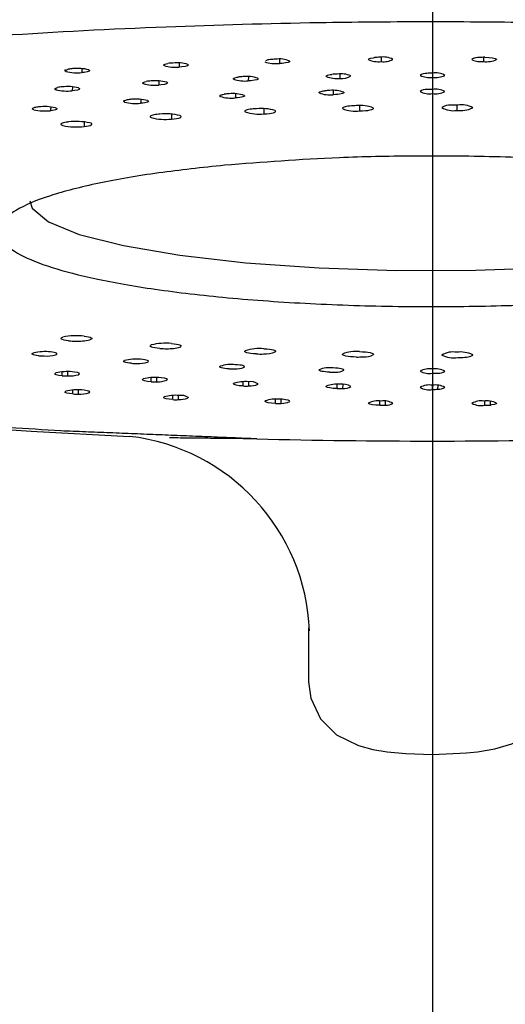
# Model space of a CAD drawing. Extents: x -562 to 487, y -742 to 742.
# Drawn here: x -299 to -291, y -125 to -110 of the extents above; entities that cross this region are included whole.
import ezdxf

# ---------------------------------------------------------------- set-up
doc = ezdxf.new("R2010")
doc.units = 0
doc.header["$LTSCALE"] = 25
doc.linetypes.add('CENTER', pattern=[2, 1.25, -0.25, 0.25, -0.25])
doc.linetypes.add('PHANTOM-S', pattern=[2.5, 1.25, -0.25, 0.25, -0.25, 0.25, -0.25])
doc.layers.add('外観', color=7, linetype='CONTINUOUS')

msp = doc.modelspace()

# ---------------------------------------------------------------- linework, layer by layer
at = {"layer": '外観', "color": 3, "linetype": 'CENTER'}
msp.add_line((-292.6120749, -3.97828737), (-292.61272363, -216.52197007), dxfattribs=at)
at = {"layer": '外観', "color": 3, "linetype": 'PHANTOM-S'}
msp.add_line((-292.61212071, -102.02197007), (-292.61212071, -121.02197007), dxfattribs=at)
at = {"layer": '外観', "color": 2}
for p, q in [((-293.43919371, -110.13062231), (-293.43958597, -110.19955012)), ((-291.78616321, -110.13041201), (-291.78576976, -110.19955012)), ((-298.27238874, -110.31371778), (-298.27489147, -110.37802153)), ((-296.94807277, -110.24913305), (-296.94696771, -110.26471982)), ((-296.70014832, -110.22277494), (-296.70201878, -110.28927736)), ((-295.08317803, -110.16110356), (-295.08434241, -110.22956882)), ((-291.97502847, -110.16305047), (-291.96995973, -110.17052194)), ((-298.53484139, -110.33429036), (-298.53328114, -110.35804461)), ((-295.82461096, -110.46485756), (-295.8230269, -110.4837755)), ((-295.58429012, -110.44304875), (-295.58581504, -110.51052551)), ((-294.32874459, -110.42170325), (-294.32724496, -110.43895623)), ((-294.10665525, -110.40126731), (-294.10743489, -110.46986538)), ((-292.61267786, -110.38680304), (-292.61267786, -110.45626232)), ((-298.69501895, -110.62719314), (-298.69306828, -110.65334226)), ((-298.42624366, -110.60825335), (-298.42901186, -110.67094355)), ((-297.28493485, -110.53917946), (-297.28363559, -110.55549946)), ((-297.02941387, -110.51205713), (-297.03162088, -110.57779725)), ((-292.61263093, -110.64728376), (-292.61263031, -110.71672613)), ((-298.59170652, -115.27137317), (-298.59354841, -115.20831539)), ((-298.50140846, -115.2743409), (-298.50062412, -115.20544639)), ((-298.3253284, -115.22761275), (-298.3276501, -115.25377188)), ((-297.15522768, -115.36712495), (-297.15668385, -115.30153859)), ((-297.06363784, -115.36843742), (-297.06233778, -115.29996876)), ((-296.90193738, -115.33068518), (-296.90321298, -115.34482715)), ((-295.66897972, -115.43627842), (-295.66998722, -115.36885583)), ((-295.57710157, -115.43592123), (-295.57533499, -115.36894195)), ((-295.43091647, -115.40013666), (-295.43176786, -115.4095284)), ((-298.41823865, -115.5656868), (-298.41947432, -115.50145267)), ((-298.32716989, -115.56782984), (-298.32596368, -115.49893986)), ((-298.15785837, -115.52209689), (-298.15984897, -115.54570988)), ((-294.14924627, -115.4780759), (-294.14976498, -115.40904634)), ((-294.05808646, -115.47605298), (-294.05592385, -115.41142621)), ((-292.61267786, -115.49205947), (-292.61267786, -115.4226002)), ((-292.52323515, -115.48839296), (-292.52076379, -115.42687329)), ((-296.8055464, -115.65667766), (-296.80647599, -115.58978792)), ((-296.71368651, -115.65715595), (-296.71211485, -115.5893195)), ((-296.55954131, -115.61956168), (-296.56059741, -115.63212009)), ((-295.1469162, -115.7178978), (-295.14748895, -115.6497256)), ((-295.05527162, -115.71670611), (-295.05338812, -115.65077294)), ((-293.46052036, -115.74867648), (-293.46071473, -115.67952932)), ((-293.37009516, -115.74582786), (-293.36797683, -115.6828646)), ((-291.76483537, -115.74867648), (-291.764641, -115.67952954)), ((-291.67662028, -115.74420214), (-291.67431925, -115.68419138)), ((-294.61267786, -119.34129948), (-294.61267786, -120.21150516))]:
    msp.add_line(p, q, dxfattribs=at)
at = {"layer": '外観', "color": 2, "flags": 128}
for points in [[(-293.64977907, -110.16668568), (-293.64197868, -110.1551025), (-293.61254273, -110.14462022), (-293.56482776, -110.136427), (-293.54873545, -110.13466037)], [(-291.76483537, -110.13018603), (-291.69924579, -110.13275669), (-291.64223804, -110.13894313), (-291.60027655, -110.14807252), (-291.57818127, -110.15903574), (-291.57557666, -110.16668568)], [(-296.94696775, -110.2647198), (-296.95370608, -110.25480721), (-296.94394064, -110.24497108), (-296.91272035, -110.23465124), (-296.88647658, -110.22974629)], [(-296.56059742, -110.24674241), (-296.5544084, -110.25836886), (-296.57067464, -110.26969537), (-296.60770876, -110.27944641), (-296.6609256, -110.28648325), (-296.70201878, -110.28927736)], [(-294.91809164, -110.18983386), (-294.91893512, -110.20150895), (-294.9419303, -110.21247816), (-294.98463124, -110.22150357), (-295.04179241, -110.22753591), (-295.08434241, -110.22956883)], [(-298.53328114, -110.35804461), (-298.54647548, -110.34660977), (-298.53713405, -110.335061), (-298.50633472, -110.32470838), (-298.49417384, -110.32216471)], [(-298.15984897, -110.33315263), (-298.14669525, -110.34460305), (-298.15605433, -110.35616276), (-298.18701587, -110.3665326), (-298.23570532, -110.37449684), (-298.27489147, -110.37802153)], [(-295.8230269, -110.4837755), (-295.8257575, -110.47212305), (-295.8061272, -110.46097022), (-295.76638076, -110.45158171), (-295.75207794, -110.44939967)], [(-295.43176786, -110.46933411), (-295.42909143, -110.48100087), (-295.44874908, -110.49216402), (-295.48867133, -110.50156514), (-295.54393608, -110.50810869), (-295.58581504, -110.51052551)], [(-294.32724496, -110.43895623), (-294.32480765, -110.42883233), (-294.30565601, -110.41926105), (-294.26505362, -110.40997851), (-294.23599194, -110.40605652)], [(-298.69306828, -110.65334226), (-298.70876633, -110.64358308), (-298.70758468, -110.63345257), (-298.68548833, -110.62244561), (-298.66482844, -110.61715612)], [(-298.3276501, -110.62509063), (-298.31106335, -110.63640582), (-298.31692562, -110.64803474), (-298.34471937, -110.65867175), (-298.39094174, -110.66706756), (-298.42901186, -110.67094355)], [(-297.28363559, -110.55549946), (-297.29337304, -110.54550879), (-297.28609976, -110.53545523), (-297.25749876, -110.52490964), (-297.233768, -110.52002413)], [(-296.90321298, -110.53403536), (-296.89352833, -110.54558963), (-296.90635859, -110.55704844), (-296.94040309, -110.56712269), (-296.99142616, -110.57463352), (-297.03162088, -110.57779725)], [(-296.03933967, -110.76156985), (-296.04435191, -110.75684969), (-296.04556877, -110.75205461), (-296.04296702, -110.74727618), (-296.03659634, -110.74260568), (-296.0265784, -110.73813228), (-296.01310453, -110.73394143), (-295.99643206, -110.73011317), (-295.97687939, -110.72672061)], [(-295.6519887, -110.74428334), (-295.64601271, -110.75100964), (-295.64770484, -110.75780916), (-295.65700012, -110.76442087), (-295.67354167, -110.77059089), (-295.6966944, -110.77608235), (-295.72556937, -110.78068439), (-295.75905799, -110.78422035), (-295.79587444, -110.78655331)], [(-294.44041507, -110.70416545), (-294.44198093, -110.69937342), (-294.43972728, -110.69458967), (-294.43369714, -110.68990555), (-294.42400568, -110.68541052), (-294.410838, -110.68119043), (-294.39444557, -110.67732587), (-294.37514145, -110.67389065), (-294.35329432, -110.67095038)], [(-294.04364117, -110.69544552), (-294.04256711, -110.70224884), (-294.04915356, -110.70895792), (-294.06314764, -110.71531519), (-294.08401206, -110.72107655), (-294.11094577, -110.72602081), (-294.14291466, -110.72995814), (-294.17869133, -110.73273737), (-294.21690217, -110.73425066)], [(-299.05070362, -110.97797018), (-299.06231835, -110.97361477), (-299.07036425, -110.96902288), (-299.07468765, -110.96428222), (-299.07520598, -110.95948333), (-299.07190934, -110.95471786), (-299.06486069, -110.95007681), (-299.05419464, -110.94564883), (-299.04011491, -110.94151848)], [(-298.70027982, -110.9444992), (-298.68485852, -110.95075611), (-298.67675956, -110.9574151), (-298.67629388, -110.96422049), (-298.68347936, -110.97091101), (-298.69804012, -110.97722978), (-298.71941712, -110.9829342), (-298.74678962, -110.98780526), (-298.77910663, -110.99165479)], [(-297.58422377, -110.85332042), (-297.59260333, -110.84874656), (-297.59727152, -110.84401577), (-297.59813919, -110.8392184), (-297.59518975, -110.83444607), (-297.58847955, -110.82978992), (-297.57813674, -110.82533888), (-297.56435884, -110.82117795), (-297.54740898, -110.81738659)], [(-297.21240448, -110.82773995), (-297.2016208, -110.83428315), (-297.19839192, -110.84106589), (-297.2028418, -110.84782776), (-297.21479961, -110.85430914), (-297.23380623, -110.86026119), (-297.25913192, -110.86545538), (-297.28980434, -110.86969229), (-297.32464581, -110.87280812)], [(-293.9494136, -110.91684201), (-293.97717566, -110.9204169), (-294.00183326, -110.92462247), (-294.02291516, -110.92937836), (-294.04001847, -110.93459368), (-294.05281633, -110.94016876), (-294.06106416, -110.94599705), (-294.06460432, -110.95196717), (-294.06336918, -110.95796502)], [(-293.78856411, -110.99658167), (-293.74057815, -110.99486297), (-293.69544376, -110.99155227), (-293.65489411, -110.9867767), (-293.62048634, -110.98071966), (-293.59354173, -110.97361372), (-293.57509496, -110.96573178), (-293.56585439, -110.95737649), (-293.5661749, -110.94886812)], [(-314.11267787, -110.96981575), (-314.06942647, -111.44142541), (-313.85217016, -112.10852402), (-313.47893461, -112.69756817), (-312.94429454, -113.228872), (-312.17440269, -113.74025564), (-311.3614296, -114.12683911), (-310.4496909, -114.46113709), (-309.44190818, -114.75720844), (-308.28527188, -115.03495196), (-306.99473211, -115.29028067), (-305.58152497, -115.52135466), (-304.06057851, -115.72630735), (-302.45127376, -115.90336057), (-300.7806089, -116.05084796), (-299.09281144, -116.16717873), (-297.5029758, -116.24961542)], [(-297.10815131, -111.05917509), (-297.12916339, -111.0639403), (-297.14619015, -111.06916316), (-297.15890619, -111.07474388), (-297.16706851, -111.0805758), (-297.1705211, -111.08654746), (-297.16919798, -111.09254475), (-297.16312445, -111.09845304), (-297.15241657, -111.10415942)], [(-296.8269592, -111.12812688), (-296.7835603, -111.12417796), (-296.74542957, -111.1188352), (-296.71403125, -111.11230377), (-296.69057103, -111.10483447), (-296.67594982, -111.09671414), (-296.67072907, -111.0882546), (-296.67510926, -111.07978069), (-296.68892222, -111.07161725)], [(-295.55744069, -110.96883081), (-295.58206742, -110.97304183), (-295.60311443, -110.97780238), (-295.62017948, -110.98302148), (-295.63293644, -110.98859938), (-295.64114151, -110.99442949), (-295.6446379, -111.00040039), (-295.64335877, -111.00639796), (-295.63732857, -111.01230759)], [(-295.33424779, -111.04390717), (-295.28810631, -111.04104551), (-295.2460646, -111.03667626), (-295.20973708, -111.0309672), (-295.18051874, -111.02413756), (-295.15953158, -111.01644961), (-295.14758152, -111.00819857), (-295.14512745, -110.99970127), (-295.15226363, -110.99128345)], [(-298.57136266, -111.18611642), (-298.5883511, -111.19134305), (-298.60102621, -111.19692657), (-298.60914575, -111.20276029), (-298.61255454, -111.20873271), (-298.61118745, -111.2147297), (-298.60507059, -111.22063665), (-298.59432087, -111.22634066), (-298.57914373, -111.23173273)], [(-298.23764441, -111.24760155), (-298.19783281, -111.24264224), (-298.16435523, -111.23642996), (-298.13849723, -111.22920329), (-298.12125177, -111.22123972), (-298.11328109, -111.21284506), (-298.11489126, -111.20434168), (-298.12602046, -111.19605609), (-298.14624134, -111.18830591)], [(-299.11267786, -112.44702738), (-299.07529492, -112.56790707), (-298.81531159, -112.78451899), (-298.31696452, -112.98816129), (-297.59940491, -113.17100812), (-296.69020818, -113.32603278), (-295.62431425, -113.44727776), (-294.44268482, -113.53008367), (-293.19072925, -113.57126834), (-291.91655948, -113.56924905), (-290.66914116, -113.52410342), (-289.49641186, -113.43756636)], [(-298.48768311, -114.70643082), (-298.52748948, -114.70147376), (-298.56096618, -114.69526412), (-298.58682829, -114.68804026), (-298.60408319, -114.68007944), (-298.61206859, -114.6716872), (-298.610478, -114.66318566), (-298.59937247, -114.65490113), (-298.57917827, -114.64715099)], [(-298.23775506, -114.63124871), (-298.19792888, -114.63620451), (-298.16443302, -114.64241388), (-298.13855377, -114.64963837), (-298.12128488, -114.65760055), (-298.11328949, -114.66599467), (-298.11487464, -114.6744984), (-298.12597945, -114.68278518), (-298.14617749, -114.6905368)], [(-296.82707766, -114.75072616), (-296.78366716, -114.75467126), (-296.74552071, -114.7600107), (-296.71410317, -114.76653945), (-296.69062099, -114.7740068), (-296.67597588, -114.78212601), (-296.67073023, -114.79058528), (-296.67508549, -114.79905979), (-296.68887438, -114.80722411)], [(-298.97184405, -114.94805149), (-299.00415214, -114.94420216), (-299.031519, -114.939333), (-299.05289455, -114.93363085), (-299.06745857, -114.9273145), (-299.07465225, -114.92062632), (-299.07419955, -114.91382294), (-299.06611785, -114.90716541), (-299.05071725, -114.90090919)], [(-298.70023402, -114.93434884), (-298.68482985, -114.92809066), (-298.67674911, -114.921431), (-298.67630206, -114.91462557), (-298.68350586, -114.90793564), (-298.69808392, -114.90161807), (-298.71947655, -114.89591542), (-298.74686238, -114.89104662), (-298.77918996, -114.88719746)], [(-297.01431798, -114.83121667), (-297.05770988, -114.82726985), (-297.09583759, -114.82192969), (-297.12723769, -114.81540114), (-297.150705, -114.80793479), (-297.16533877, -114.79981721), (-297.17057736, -114.79135997), (-297.16621968, -114.78288767), (-297.15243302, -114.77472492)], [(-295.45527994, -114.91918106), (-295.50141279, -114.91632131), (-295.5434494, -114.91195456), (-295.57977633, -114.9062484), (-295.60899928, -114.89942185), (-295.62999661, -114.89173693), (-295.6419624, -114.88348859), (-295.64443739, -114.87499343), (-295.6373266, -114.86657693)], [(-295.33437176, -114.83494882), (-295.28822188, -114.83780641), (-295.24616732, -114.84217199), (-295.20982301, -114.84787793), (-295.18058458, -114.85470512), (-295.1595748, -114.86239138), (-295.14760046, -114.87064156), (-295.14512138, -114.87913885), (-295.15223276, -114.88755695)], [(-293.84091388, -114.96861188), (-293.88888976, -114.96689486), (-293.93401708, -114.96358651), (-293.97456377, -114.9588138), (-294.00897357, -114.95275992), (-294.03592576, -114.94565723), (-294.05438586, -114.93777835), (-294.06364534, -114.92942568), (-294.06334884, -114.92091923)], [(-293.78869119, -114.88227736), (-293.74070018, -114.88399183), (-293.69555606, -114.88729859), (-293.65499237, -114.89207067), (-293.62056679, -114.8981248), (-293.59360127, -114.90522851), (-293.5751313, -114.91310902), (-293.56586615, -114.92146371), (-293.56616158, -114.92997175)], [(-297.47194769, -115.0706131), (-297.50677933, -115.06749727), (-297.53744479, -115.06326212), (-297.5627674, -115.05807014), (-297.5817755, -115.05212057), (-297.59373975, -115.04564169), (-297.59820107, -115.03888211), (-297.59498827, -115.03210118), (-297.58422463, -115.02555911)], [(-297.21236949, -115.0511072), (-297.20160373, -115.04456312), (-297.19839342, -115.03778011), (-297.20286182, -115.03101861), (-297.21483737, -115.02453822), (-297.23386028, -115.01858774), (-297.25920019, -115.01339564), (-297.28988421, -115.00916126), (-297.32473423, -115.00604601)], [(-292.0916956, -114.97328483), (-292.0625651, -114.97005494), (-292.03627814, -114.96615829), (-292.01333709, -114.96166935), (-291.99418039, -114.95667391), (-291.97917413, -114.95126743), (-291.96860511, -114.94555325), (-291.9626753, -114.93964056), (-291.96149803, -114.93364235)], [(-298.59170652, -115.27137317), (-298.64763447, -115.26489161), (-298.68808848, -115.25556849), (-298.70842203, -115.2444342), (-298.70642429, -115.23282416), (-298.69306828, -115.22552025)], [(-298.3276501, -115.25377188), (-298.31106454, -115.24245924), (-298.31691817, -115.23083271), (-298.34470301, -115.22019496), (-298.39091829, -115.21179799), (-298.42901186, -115.20791896)], [(-295.89541773, -115.1595647), (-295.93222362, -115.15723151), (-295.96570406, -115.15369715), (-295.99457437, -115.14909723), (-296.01772679, -115.14360827), (-296.03427293, -115.13744087), (-296.0435779, -115.13083168), (-296.04528467, -115.1240343), (-296.03932775, -115.11730956)], [(-295.65196506, -115.13456318), (-295.64600749, -115.12783639), (-295.64771823, -115.121037), (-295.65703161, -115.11442607), (-295.67359006, -115.10825741), (-295.69675782, -115.10276786), (-295.7256454, -115.0981682), (-295.75914369, -115.09463501), (-295.79596656, -115.09230279)], [(-294.26711701, -115.21350347), (-294.30531669, -115.21198971), (-294.3410841, -115.20921189), (-294.37304683, -115.20527657), (-294.39997842, -115.20033478), (-294.42084551, -115.19457611), (-294.43484739, -115.18822155), (-294.44144681, -115.18151492), (-294.44039055, -115.17471356)], [(-294.04362928, -115.18340061), (-294.04257384, -115.17659721), (-294.04917866, -115.16988866), (-294.06319014, -115.16353256), (-294.08407034, -115.15777291), (-294.11101758, -115.15283088), (-294.14299725, -115.14889619), (-294.17878153, -115.14611991), (-294.21699652, -115.14460748)], [(-297.15522768, -115.36712495), (-297.21475086, -115.36169406), (-297.26059537, -115.3531563), (-297.28751988, -115.34245208), (-297.2925218, -115.33086938), (-297.28363559, -115.32336306)], [(-296.8946525, -115.33461669), (-296.89352799, -115.33327543), (-296.9063482, -115.32181885), (-296.94038429, -115.3117437), (-296.99140101, -115.30423159), (-297.03162088, -115.30106526)], [(-295.66897972, -115.43627842), (-295.73144598, -115.43195769), (-295.78217871, -115.42429883), (-295.81539917, -115.41414197), (-295.82734596, -115.40271351), (-295.8230269, -115.39508701)], [(-298.41823865, -115.5656868), (-298.47604342, -115.55972241), (-298.51925189, -115.55077971), (-298.54291336, -115.53984548), (-298.54441752, -115.52823319), (-298.53328114, -115.5208179)], [(-298.15984897, -115.54570988), (-298.14669559, -115.53426155), (-298.156047, -115.52270375), (-298.18700144, -115.51233323), (-298.23568536, -115.50436799), (-298.27489147, -115.50084099)], [(-294.14924627, -115.4780759), (-294.21397121, -115.47491269), (-294.2690363, -115.46821664), (-294.30818877, -115.45871841), (-294.32694954, -115.44756941), (-294.32724496, -115.43990629)], [(-296.8055464, -115.65667766), (-296.86662481, -115.65179517), (-296.91497969, -115.64368574), (-296.94509345, -115.63324089), (-296.95357945, -115.62171952), (-296.94696775, -115.61414272)], [(-295.1469162, -115.7178978), (-295.21059908, -115.7141507), (-295.26357058, -115.70696339), (-295.29980671, -115.69712235), (-295.31518155, -115.68581813), (-295.31316697, -115.67816283)], [(-294.91809164, -115.68902866), (-294.91893295, -115.67735562), (-294.94191836, -115.666388), (-294.98461315, -115.65736166), (-295.04177011, -115.65132814), (-295.08434241, -115.64929369)], [(-293.46052036, -115.74867648), (-293.52610994, -115.74610582), (-293.58311769, -115.73991939), (-293.62507918, -115.73078999), (-293.64717446, -115.71982677), (-293.64977907, -115.71217683)], [(-291.57557666, -115.71217683), (-291.58337705, -115.72376002), (-291.612813, -115.73424229), (-291.66052797, -115.74243551), (-291.67662028, -115.74420214)], [(-294.61267786, -120.21150516), (-294.57876588, -120.47371267), (-294.42026855, -120.81206615), (-294.16247109, -121.06849591), (-293.80743158, -121.24317423), (-293.57588624, -121.30350453), (-293.34314005, -121.34187766), (-293.04259986, -121.37106699), (-292.61267786, -121.38515334)], [(-292.61267786, -121.38515334), (-292.06172539, -121.36154664), (-291.88367521, -121.34206796), (-291.60230887, -121.29338792), (-291.33108426, -121.21194536), (-291.01842714, -121.03530339), (-290.7906875, -120.79128061), (-290.64458604, -120.46596988), (-290.61267786, -120.21150516)]]:
    msp.add_lwpolyline(points, dxfattribs=at)
at = {"layer": '外観', "color": 2}
for centre, radius, start, end in [((-295.08544133, -110.59499539), 0.43836262, 67.557202202, 98.061587973), ((-293.4542408, -111.12584431), 0.99567808, 90.361356131, 95.445841429), ((-293.40333297, -110.45303392), 0.32787368, 62.182256333, 100.044846102), ((-291.86734366, -110.33877568), 0.20609554, 86.638901584, 121.500062818), ((-291.77617829, -111.20675286), 1.07662658, 89.396343171, 94.212384731), ((-298.38220381, -110.94281122), 0.63066582, 93.27553662, 100.226653353), ((-298.33946748, -110.97536458), 0.66685755, 74.37437028, 96.783783882), ((-296.76141495, -109.64782498), 0.64419644, 253.259493394, 275.290296779), ((-296.77499554, -110.98605043), 0.76447628, 92.290328257, 98.385153627), ((-296.7369609, -110.77197849), 0.55405506, 71.439006755, 97.110782627), ((-295.1384404, -109.64415487), 0.58790823, 251.852353565, 275.279696877), ((-295.22704457, -110.33822879), 0.17128343, 91.642699564, 119.319266562), ((-295.1264055, -111.04978409), 0.889056, 91.321942457, 96.818265609), ((-293.48265669, -109.78641536), 0.41537382, 246.275321659, 275.951780431), ((-293.40017254, -109.89499359), 0.30709624, 262.626189197, 299.205431814), ((-291.80769448, -109.68618897), 0.51382911, 251.919632099, 272.445512972), ((-291.74270476, -109.7863788), 0.41540959, 264.049526687, 293.723370876), ((-298.34725012, -109.63289056), 0.74863605, 255.611630596, 275.546524117), ((-295.64289154, -111.27065265), 0.82847941, 91.804498687, 97.573118594), ((-295.60432753, -110.93440624), 0.49605335, 69.643207043, 97.488843464), ((-294.15338063, -109.99956498), 0.47253939, 248.411608802, 275.579773456), ((-294.13536771, -111.34581167), 0.94512697, 90.841380665, 96.111656592), ((-294.09023704, -110.77818614), 0.38198494, 65.104713293, 98.886669916), ((-294.06896966, -110.21512179), 0.25763126, 261.41343886, 302.792720781), ((-292.70951411, -110.57642977), 0.18610714, 87.723195308, 123.664201492), ((-292.65359915, -110.09867675), 0.35991942, 243.769447349, 276.528400222), ((-292.61485083, -111.42658513), 1.03978436, 89.88026211, 94.814534837), ((-292.55675806, -110.65801559), 0.27691744, 58.647610588, 101.650237176), ((-292.57176417, -110.09863301), 0.35996201, 263.473592431, 296.228559805), ((-298.55462563, -111.16936812), 0.56310101, 93.775728751, 101.286027453), ((-298.50672217, -111.3220471), 0.71959372, 75.590432086, 96.782487423), ((-297.09712042, -109.88277551), 0.69810129, 254.503772027, 275.383710097), ((-297.12136055, -111.20907795), 0.6981623, 92.780450561, 99.265221298), ((-297.08193366, -111.11866428), 0.61133629, 73.001642005, 96.885840742), ((-295.63991303, -109.92511156), 0.58790823, 251.852353565, 275.279696877), ((-298.50890732, -109.88004168), 0.79492707, 256.604573087, 275.76834647), ((-295.85792107, -110.19269723), 0.59708862, 252.31527707, 275.964674378), ((-295.86333202, -111.5176292), 0.79884652, 92.282336258, 98.135284151), ((-295.83334598, -111.31300763), 0.59694035, 72.313331462, 95.959812562), ((-294.26993504, -110.28313944), 0.45421781, 247.960461489, 276.70494689), ((-294.24898749, -111.60655297), 0.94124142, 91.092399983, 96.336434427), ((-294.21404619, -111.1163024), 0.45404668, 67.956967453, 96.700475344), ((-292.71892426, -110.80348603), 0.15343833, 83.764572226, 127.657541687), ((-292.66107835, -110.40235569), 0.31808173, 241.546030212, 278.761002344), ((-292.61415061, -111.69988108), 1.0524718, 89.917247174, 94.783458262), ((-292.56422376, -110.96147724), 0.31790061, 61.539328349, 98.758581254), ((-292.56419244, -110.40284496), 0.31759663, 261.227365473, 298.483973913), ((-298.93133433, -111.40862671), 0.47939068, 94.795376054, 103.038177527), ((-298.87804856, -111.7707227), 0.84513135, 77.857457438, 96.366391831), ((-297.40046458, -110.14455887), 0.7321854, 255.467630484, 275.943708972), ((-297.43241421, -111.44694134), 0.63978088, 93.510740352, 100.302765541), ((-297.39611653, -111.53640063), 0.73208611, 75.466665126, 95.938625172), ((-293.82203604, -112.11318538), 1.20298931, 90.893489905, 96.063388156), ((-293.77591415, -111.44451341), 0.53819587, 67.063667744, 96.930057759), ((-292.33491416, -111.12810271), 0.22473369, 85.010529974, 124.181661853), ((-292.27978974, -110.63807957), 0.35407769, 239.191117478, 279.722697158), ((-292.21228682, -112.24564069), 1.3452664, 89.587321009, 94.38448309), ((-292.15833864, -110.54901085), 0.44237815, 261.988572099, 296.416526312), ((-292.14282136, -111.24913262), 0.35389841, 59.184404485, 99.721274031), ((-298.87290065, -110.15171666), 0.84515879, 257.857717298, 276.371695656), ((-296.92286408, -110.2091032), 0.92401422, 255.617408478, 275.957548196), ((-296.96485431, -111.83480646), 0.78861464, 93.577172176, 100.437579887), ((-296.91842542, -111.96654505), 0.92388716, 75.616530708, 95.953980675), ((-295.41103149, -110.31135338), 0.73656689, 252.110180192, 275.983692374), ((-295.41612402, -111.96832945), 1.00931246, 92.212469952, 98.027292148), ((-295.37849606, -111.69206401), 0.7363929, 72.108405148, 95.980369744), ((-293.85355107, -110.46213372), 0.53838454, 247.066947777, 276.932925459), ((-298.35904549, -110.17825718), 1.07621355, 258.200682631, 276.47697331), ((-298.43782109, -111.73743795), 0.56709874, 95.011441271, 103.570487115), ((-298.3663044, -112.24172765), 1.07616221, 78.200427807, 96.47317813), ((-298.35905177, -115.70014122), 1.07575281, 83.525835445, 101.807579409), ((-298.36716492, -113.45649516), 1.25562613, 264.504437798, 269.52821894), ((-298.34462251, -113.81614194), 0.89663982, 267.896196213, 282.788545381), ((-296.92289807, -115.66912144), 0.92338044, 84.043618466, 104.393566486), ((-298.87289698, -115.72688239), 0.8448975, 83.632262986, 102.149529103), ((-296.92082388, -113.45733837), 1.3769558, 266.115059271, 270.838046025), ((-296.88051638, -114.14837263), 0.68616791, 268.319495253, 286.220756701), ((-295.41109748, -115.56678381), 0.73584598, 84.014964048, 107.905072693), ((-295.3947251, -113.49619488), 1.42417802, 267.568323342, 272.185921892), ((-295.32476521, -114.44015306), 0.47953101, 268.145974414, 291.091768758), ((-293.85364709, -115.41600868), 0.5376694, 83.061140785, 112.955735666), ((-292.27990775, -115.24015228), 0.35345484, 80.261595861, 120.845989325), ((-292.15844793, -115.33052354), 0.44304642, 63.611263475, 98.001667751), ((-298.87814566, -113.92968326), 1.02252705, 264.762121057, 269.723266542), ((-298.85880372, -114.26023527), 0.69252212, 267.988249718, 283.239424006), ((-297.40047932, -115.73391034), 0.73179492, 84.058908218, 104.541935314), ((-297.39832258, -113.96792259), 1.10501038, 266.193570804, 270.903682791), ((-297.36510206, -114.53287057), 0.54028567, 268.33200213, 286.424508632), ((-293.81482146, -113.57774314), 1.39101958, 268.927499543, 273.618474497), ((-293.70958641, -114.66717824), 0.29940092, 266.698214765, 298.630033811), ((-292.26427164, -114.54000207), 0.44285429, 243.60647459, 277.999559291), ((-292.20805355, -113.69657506), 1.28188999, 270.241043332, 275.195686616), ((-298.50890732, -115.99882083), 0.79492707, 84.231653529, 103.395426917), ((-295.85795773, -115.6856926), 0.59661912, 84.035969483, 107.697791068), ((-295.84557303, -114.02152263), 1.13900267, 267.50094832, 272.11651658), ((-295.79091912, -114.76869338), 0.39138152, 268.180418675, 290.801150396), ((-294.26999359, -115.5952277), 0.45372598, 83.292304174, 112.05833341), ((-294.24218726, -114.09281782), 1.12083527, 268.730167212, 273.395668666), ((-294.16221606, -114.95307607), 0.25907706, 267.050872767, 297.249657833), ((-292.66116329, -115.47601755), 0.31759663, 81.22736555, 118.483973785), ((-292.66113197, -114.91738527), 0.31790061, 241.539328221, 278.758581331), ((-292.56427738, -115.47650682), 0.31808173, 61.546030212, 98.761002344), ((-292.61120512, -114.17898143), 1.0524718, 269.917247174, 274.783458262), ((-292.50643147, -115.07537511), 0.15343833, 263.764572227, 307.657541687), ((-298.51068841, -114.18148409), 1.09289622, 265.748673973, 270.486512796), ((-298.48889044, -114.63588499), 0.63857862, 268.876761627, 284.625427851), ((-297.09712042, -115.996087), 0.69810129, 84.616289831, 105.496228141), ((-297.09321049, -114.23571557), 1.13310781, 266.862522774, 271.49551535), ((-297.0571122, -114.85595195), 0.51252701, 269.270474313, 287.474141906), ((-295.63990825, -115.95379332), 0.58794998, 84.721146534, 108.146802918), ((-295.55118949, -115.58041048), 0.21488157, 55.741038847, 99.272945693), ((-298.34724803, -116.24599902), 0.74866278, 84.45383537, 104.388009824), ((-298.31812924, -114.99232686), 0.57557398, 269.100007137, 285.961747528), ((-295.6274589, -114.29961307), 1.13742345, 267.907994132, 272.537494278), ((-295.57293013, -115.04555058), 0.39039294, 269.387769201, 291.197889444), ((-294.15338063, -115.87929754), 0.47253939, 84.420226543, 111.5883912), ((-294.12817198, -114.37276082), 1.10551597, 268.907712467, 273.634772643), ((-294.06896966, -115.66374074), 0.25763128, 57.207280958, 98.586559989), ((-294.04779944, -115.22094088), 0.25531941, 267.690883455, 297.618934868), ((-292.65359156, -115.7802295), 0.35996201, 83.473592431, 116.228559805), ((-292.66859767, -115.22084692), 0.27691744, 238.647610588, 281.650237175), ((-292.57175658, -115.78018576), 0.35991942, 63.769447349, 96.528400222), ((-292.6105049, -114.45227738), 1.03978436, 269.88026211, 274.814534837), ((-292.51584161, -115.30243274), 0.18610714, 267.723195308, 303.664201492), ((-298.34643958, -114.45063559), 1.11736042, 266.315763694, 270.988156026), ((-296.76141495, -116.23103753), 0.64419644, 84.709703123, 106.740506821), ((-296.7536865, -114.51801963), 1.13983839, 267.392280253, 272.011075682), ((-296.70360741, -115.23821553), 0.41906165, 268.621811409, 289.95380522), ((-296.67080599, -115.80061102), 0.21332171, 57.102381432, 98.413603635), ((-295.13395391, -116.17735661), 0.5303883, 84.632817558, 109.748392207), ((-295.11572122, -114.59241907), 1.12591097, 268.412335184, 273.077661713), ((-295.05110657, -115.38355287), 0.33317927, 269.283730514, 293.530007795), ((-293.48265097, -116.09248371), 0.41540959, 84.049526687, 113.723370876), ((-293.40017254, -115.98386894), 0.30709624, 60.794568865, 97.373810372), ((-293.35801207, -115.54008683), 0.20609554, 266.638901584, 301.500062818), ((-291.82518319, -115.98386893), 0.30709624, 82.626189197, 119.205431814), ((-291.82202276, -115.4258286), 0.32787368, 242.182256333, 280.044846102), ((-291.74269904, -116.09244715), 0.41537382, 66.275321659, 95.951780431), ((-293.44917744, -114.67210966), 1.07662658, 269.396343172, 274.212384731), ((-291.77111493, -114.7530182), 0.99567808, 270.361356131, 275.445841429), ((-297.88368346, -119.51583923), 3.2883364, 2.158421119, 83.351663049)]:
    msp.add_arc(centre, radius, start, end, dxfattribs=at)
at = {"layer": '外観', "color": 3}
msp.add_arc((-292.61267803, -4.70385054), 111.62175122, 268.5454970503, 271.4545031515, dxfattribs=at)
msp.add_open_spline([(-298.61267681, -116.16129532), (-299.16617232, -116.1274664), (-300.27086734, -116.0599489), (-301.85365585, -115.92618761), (-303.43747668, -115.76235828), (-305.01720585, -115.5602697), (-306.57128992, -115.3137275), (-308.03325535, -115.02445179), (-309.35269485, -114.69255292), (-310.47528414, -114.31988183), (-311.27193787, -113.94777049), (-311.78278468, -113.58977385), (-312.15551252, -113.14060236), (-312.13417293, -112.6813272), (-311.71303799, -112.22873626), (-311.20274871, -111.89850277), (-310.51018261, -111.58094748), (-309.56341811, -111.25086046), (-308.31994622, -110.91770906), (-306.7577311, -110.59632116), (-305.05430826, -110.32216654), (-303.26518071, -110.09500928), (-301.43955585, -109.91298948), (-299.33900462, -109.75201853), (-297.00698744, -109.62977287), (-294.71616404, -109.56643702), (-292.73764319, -109.54898887), (-290.97982589, -109.56034128), (-289.12206826, -109.60237451), (-287.18448294, -109.68056054), (-285.19570389, -109.80037347), (-283.19431533, -109.96573126), (-281.22680323, -110.18003304), (-279.3473003, -110.44529585), (-277.76846058, -110.73241789), (-276.48428144, -111.02619276), (-275.1194234, -111.41319759), (-274.09353873, -111.83653254), (-273.45010448, -112.28117015), (-273.16709607, -112.61953518), (-273.0803794, -112.95876637), (-273.1986322, -113.32695692), (-273.58244759, -113.71832992), (-274.28584145, -114.12077149), (-275.22640439, -114.48953704), (-276.35287987, -114.82095474), (-277.6149217, -115.11362834), (-279.15135076, -115.39965363), (-280.99924054, -115.67611823), (-282.50892604, -115.83273053), (-283.26387986, -115.9110482)], degree=3, knots=[0, 0, 0, 0, 0.0165010375, 0.0329336257, 0.0494324872, 0.0683259683, 0.0880432077, 0.1085551012, 0.1305663023, 0.1532417523, 0.1765375245, 0.1947221926, 0.2129116821, 0.2499869959, 0.2685463142, 0.2871103735, 0.3052950411, 0.3234845301, 0.346775876, 0.3694514219, 0.3914669535, 0.4119745547, 0.4316917563, 0.4505895666, 0.4764790144, 0.4999998727, 0.515681908, 0.5321647358, 0.5494313375, 0.5683248187, 0.588042058, 0.6085539515, 0.6305651526, 0.6532406026, 0.6765363748, 0.6947210429, 0.7129105324, 0.7499858463, 0.7685451645, 0.7871092239, 0.8052938914, 0.8234833804, 0.8467747263, 0.8694502723, 0.8914658038, 0.9119734051, 0.9316906066, 0.950588417, 0.9752905731, 1, 1, 1, 1], dxfattribs=at)
at = {"layer": '外観', "color": 2}
for points in [[(-295.79468098, -110.71993845), (-295.79587442, -110.78655217)], [(-294.21628444, -110.66602145), (-294.21690216, -110.73424952)], [(-298.77703443, -110.93180417), (-298.77910659, -110.99165365)], [(-297.32294577, -110.80862057), (-297.32464578, -110.87280698)], [(-293.7880818, -110.91113223), (-293.78856411, -110.9965811)], [(-292.22015289, -110.90049688), (-292.21999315, -110.98707094)], [(-296.8253454, -111.04798757), (-296.82695918, -111.1281263)], [(-295.33316034, -110.9603927), (-295.33424778, -111.0439066)], [(-298.23565592, -111.17354708), (-298.23764439, -111.24760098)], [(-292.46132766, -114.93308086), (-292.46113544, -114.93669353)]]:
    msp.add_open_spline(points, degree=1, dxfattribs=at)
for points, knots in [([(-289.25669909, -114.00616555), (-288.97253256, -113.97654756), (-288.40425493, -113.91731736), (-287.60609726, -113.7954918), (-286.84601046, -113.64023671), (-286.30296998, -113.47608029), (-285.96107297, -113.3253175), (-285.68898237, -113.15449171), (-285.54888046, -112.92157521), (-285.76868842, -112.63125146), (-286.40600617, -112.35062447), (-287.42108899, -112.10591951), (-288.50658903, -111.94680868), (-289.45386048, -111.8517084), (-290.16658862, -111.79794969), (-290.88855539, -111.75902227), (-291.80411673, -111.72741491), (-292.89110423, -111.71881465), (-294.39100824, -111.75027121), (-295.36178134, -111.82560335), (-295.96865663, -111.87269697)], [0, 0, 0, 0, 0.0452125967, 0.0904163706, 0.1444947845, 0.2049562893, 0.2383703875, 0.2718081028, 0.3442188555, 0.4209563851, 0.5000556201, 0.5791548551, 0.6558923847, 0.6921450578, 0.728421259, 0.7618353592, 0.7952730774, 0.8557345822, 0.9098129961, 1, 1, 1, 1]), ([(-295.96865663, -111.87269697), (-296.33244528, -111.91170118), (-297.08181339, -111.99204593), (-298.04001377, -112.16000714), (-298.83135175, -112.36286025), (-299.37726003, -112.59480839), (-299.63874365, -112.84106322), (-299.60759215, -113.08635735), (-299.31128349, -113.31639166), (-298.79012374, -113.52545115), (-298.05863909, -113.71455828), (-297.10402627, -113.88214295), (-295.93220183, -114.01922778), (-294.59761054, -114.11407188), (-293.17867187, -114.15962593), (-291.76811675, -114.1535977), (-290.43648605, -114.10433538), (-289.64226304, -114.03824824), (-289.25669909, -114.00616555)], [0, 0, 0, 0, 0.05825801621, 0.12000566486, 0.18432040688, 0.25, 0.31567959312, 0.37999433514, 0.44174198379, 0.5, 0.55825801621, 0.62000566486, 0.68432040688, 0.75, 0.81567959312, 0.87999433514, 0.94174198379, 1, 1, 1, 1])]:
    msp.add_open_spline(points, degree=3, knots=knots, dxfattribs=at)
at = {"layer": '外観', "color": 3}
for points in [[(-295.44598845, -116.28963681), (-298.61267681, -116.16129532)], [(-295.44599369, -116.28963655), (-296.85751713, -116.27469121)]]:
    msp.add_open_spline(points, degree=1, dxfattribs=at)

doc.saveas('drawing.dxf')
